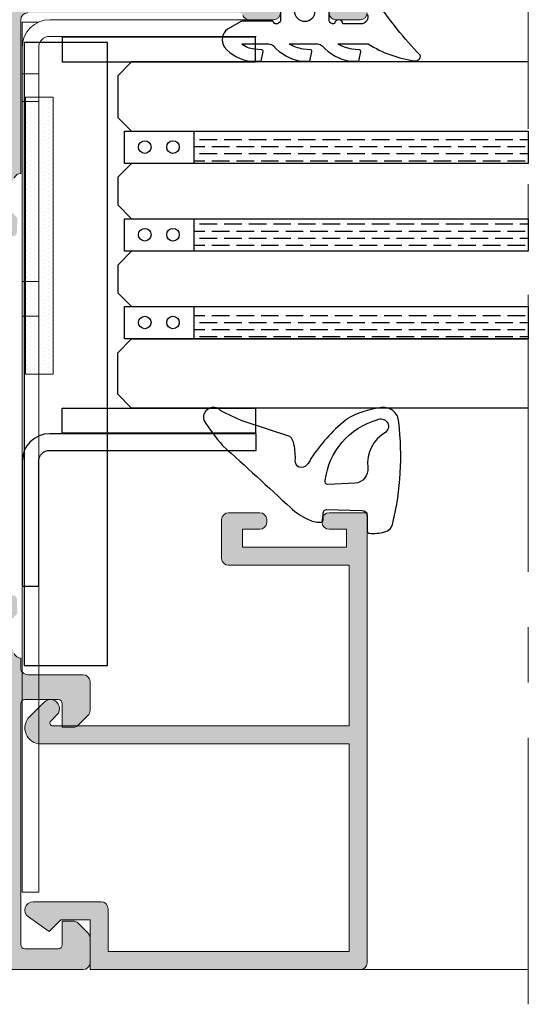
# Model space of a CAD drawing. Extents: x -8 to 1260, y -439 to 1188.
# Drawn here: x 282 to 291, y 208 to 226 of the extents above; entities that cross this region are included whole.
import ezdxf

# ---------------------------------------------------------------- set-up
doc = ezdxf.new("R2010")
doc.units = 0
doc.header["$LTSCALE"] = 4
doc.header["$MEASUREMENT"] = 0
doc.linetypes.add('CENTRO', pattern=[2, 1.25, -0.25, 0.25, -0.25])
doc.layers.add('00_ICONOS', color=7, linetype='CONTINUOUS', lineweight=5)
doc.layers.add('perfiles', color=7, linetype='CONTINUOUS', lineweight=15)
for name, color, linetype in [('GRAPA', 7, 'CONTINUOUS'), ('Juntas', 8, 'CONTINUOUS'), ('SOMBREADOS', 250, 'CONTINUOUS'), ('Vidrio', 143, 'CONTINUOUS')]:
    doc.layers.add(name, color=color, linetype=linetype)
pattern_1 = [(0, (-2331.169850073261, -24.91297768387216), (0.2222500000000001, 0.1269999999999999), [0.3175, -0.0635, 0, -0.0635])]

msp = doc.modelspace()

# ---------------------------------------------------------------- hatches: boundary and pattern name
at = {"layer": 'GRAPA', "lineweight": 0}
h = msp.add_hatch(dxfattribs=at)
h.set_pattern_fill('DOTS', color=8, scale=0.05, angle=90, style=0)
h.set_pattern_definition([(90, (505.8664448312983, 154.2632276384227), (-0.079375, 0.03968750000000001), [0, -0.079375])])
h.paths.add_polyline_path([(282.5175491287281, 224.2632276384225), (282.0170675031676, 224.2632276384225), (282.0170675031676, 219.2632276384225), (282.5175491287281, 219.2632276384225)])
at = {"layer": 'SOMBREADOS'}
h = msp.add_hatch(color=256, dxfattribs=at)
edge = h.paths.add_edge_path(flags=16)
edge.add_line((285.932508240381, 226.6378971345585), (285.932508240381, 226.3628971345584))
edge.add_arc((285.8575082403803, 226.3628971345584), 0.07500000000001705, 269.9999999999783, 359.9999999999783, ccw=False)
edge.add_line((285.8575082403803, 226.2878971345586), (280.8075082403801, 226.2878971345586))
edge.add_arc((280.8075082403801, 226.1628971345586), 0.125, 450, 540)
edge.add_line((280.6825082403801, 226.1628971345586), (280.6825082403801, 225.9628971345588))
edge.add_arc((280.8075082403801, 225.9628971345583), 0.125, 540, 630)
edge.add_line((280.8075082403801, 225.8378971345583), (281.4325082403801, 225.8378971345583))
edge.add_line((281.4325082403801, 225.8378971345583), (281.4325082403801, 223.3378971345583))
edge.add_line((281.4325082403801, 223.3378971345585), (269.1075082403803, 223.3378971345585))
edge.add_line((269.1075082403803, 223.3378971345585), (269.1075082403803, 227.9628971345585))
edge.add_line((269.1075082403803, 227.9628971345583), (287.5075082403799, 227.9628971345583))
edge.add_arc((287.5075082403808, 227.8378971345588), 0.124999999999801, 360.0000000000521, 450.0000000000945, ccw=False)
edge.add_line((287.6325082403799, 227.8378971345588), (287.6325082403799, 227.0128971345585))
edge.add_arc((287.5075082403799, 227.0128971345585), 0.125, 270, 360, ccw=False)
edge.add_line((287.5075082403799, 226.8878971345585), (286.1825082403801, 226.8878971345585))
edge.add_arc((286.182508240381, 226.6378971345585), 0.25, 450, 540)
edge = h.paths.add_edge_path()
edge.add_arc((286.057508240381, 225.7878971345586), 0.1249999999997988, 202.0243128370654, 269.9999999999349)
edge.add_line((286.0575082403801, 225.6628971345586), (286.4950082403801, 225.6628971345584))
edge.add_arc((286.495008240381, 225.7878971345586), 0.1250000000000142, 270.0000000000032, 359.9999999999935)
edge.add_line((286.620008240381, 225.7878971345586), (286.620008240381, 225.9628971345588))
edge.add_line((286.620008240381, 225.9628971345588), (286.4075082403814, 225.9628971345588))
edge.add_arc((286.4075082403805, 226.0378971345586), 0.07500000000003126, 180.0000000000326, 270.00000000001626, ccw=False)
edge.add_line((286.3325082403807, 226.0378971345586), (286.3325082403807, 226.4128971345586))
edge.add_arc((286.4075082403805, 226.4128971345586), 0.07500000000003126, 449.99999999998914, 539.9999999999674, ccw=False)
edge.add_line((286.4075082403805, 226.4878971345584), (287.7075082403798, 226.4878971345584))
edge.add_arc((287.7075082403798, 226.4128971345586), 0.07500000000003126, 360.00000000003257, 450.00000000001086, ccw=False)
edge.add_line((287.7825082403805, 226.4128971345586), (287.7825082403805, 226.0378971345586))
edge.add_arc((287.7075082403798, 226.0378971345586), 0.07500000000002416, 269.99999999998374, 359.99999999996743, ccw=False)
edge.add_line((287.7075082403798, 225.9628971345588), (287.4950082403801, 225.9628971345588))
edge.add_line((287.495008240381, 225.9628971345588), (287.495008240381, 225.7878971345586))
edge.add_arc((287.620008240381, 225.7878971345586), 0.125, 540, 630)
edge.add_line((287.620008240381, 225.6628971345586), (288.057508240381, 225.6628971345586))
edge.add_arc((288.0575082403801, 225.7878971345586), 0.125, 270, 360)
edge.add_line((288.1825082403801, 225.7878971345586), (288.1825082403801, 228.3878971345585))
edge.add_arc((288.0575082403801, 228.3878971345585), 0.125, 360, 450)
edge.add_line((288.0575082403801, 228.5128971345585), (263.4325082403792, 228.5128971345585))
edge.add_arc((263.4325082403801, 228.3878971345585), 0.125, 450, 540)
edge.add_line((263.3075082403801, 228.3878971345585), (263.3075082403801, 227.5628971345585))
edge.add_arc((263.4325082403801, 227.5628971345585), 0.125, 540, 630)
edge.add_line((263.4325082403801, 227.4378971345585), (263.8950082403807, 227.4378971345585))
edge.add_arc((263.8950082403798, 227.5628971345585), 0.125, 270, 360)
edge.add_line((264.0200082403798, 227.5628971345585), (264.0200082403798, 227.7378971345584))
edge.add_line((264.0200082403798, 227.7378971345584), (263.7825082403796, 227.7378971345589))
edge.add_arc((263.7825082403796, 227.8128971345589), 0.07500000000001705, 180.0000000000651, 269.99999999984806, ccw=False)
edge.add_line((263.7075082403798, 227.8128971345587), (263.7075082403798, 228.012897134558))
edge.add_arc((263.8325082403798, 228.012897134558), 0.125, 450, 540, ccw=False)
edge.add_line((263.8325082403798, 228.137897134558), (265.0825082403798, 228.137897134558))
edge.add_arc((265.0825082403798, 228.012897134558), 0.125, 360, 450, ccw=False)
edge.add_line((265.2075082403798, 228.012897134558), (265.2075082403798, 227.8128971345587))
edge.add_arc((265.1325082403799, 227.8128971345587), 0.07499999999984652, 270.00000000002166, 360.00000000010857, ccw=False)
edge.add_line((265.1325082403799, 227.7378971345589), (264.8950082403798, 227.7378971345584))
edge.add_line((264.8950082403798, 227.7378971345584), (264.8950082403798, 227.5628971345585))
edge.add_arc((265.0200082403798, 227.5628971345585), 0.125, 540, 630)
edge.add_line((265.0200082403798, 227.4378971345585), (265.4825082403794, 227.4378971345585))
edge.add_arc((265.4825082403803, 227.5628971345585), 0.125, 270, 360)
edge.add_line((265.6075082403803, 227.5628971345585), (265.6075082403803, 227.8878971345585))
edge.add_arc((265.6825082403801, 227.8878971345585), 0.0750000000000739, 449.999999999848, 539.9999999999349, ccw=False)
edge.add_line((265.6825082403801, 227.9628971345583), (268.3075082403801, 227.9628971345583))
edge.add_arc((268.3075082403801, 227.7128971345583), 0.25, 360, 450, ccw=False)
edge.add_line((268.5575082403801, 227.7128971345583), (268.5575082403801, 222.8878971345585))
edge.add_line((268.5575082403801, 222.8878971345585), (268.7097182380766, 222.5082164970336))
edge.add_arc((268.6415218953088, 222.4770033774667), 0.07500000000001072, 363.63530120364925, 384.5933290826167, ccw=False)
edge.add_arc((268.2672764506714, 222.4532263472052), 0.4499999999998607, 309.3188788710536, 363.635301203698, ccw=False)
edge.add_arc((268.5840943593702, 222.066410612355), 0.05000000000005105, 489.3188788714777, 542.1237487513406)
edge.add_line((268.5341287034033, 222.0645577163012), (268.5429357331849, 221.8270651601065))
edge.add_line((268.542935733184, 221.8270651601065), (268.5430417633869, 221.8245029666435))
edge.add_arc((268.6179316301785, 221.8285659522385), 0.07499999999991956, 183.1054125467475, 274.1417239750592)
edge.add_arc((268.6197372247342, 221.8036312409259), 0.05000000000104116, 274.1417239787506, 308.2460802794316)
edge.add_line((268.6506892358719, 221.7643632767993), (269.2967498459901, 222.2736047320641))
edge.add_arc((269.265797834856, 222.3128726961921), 0.05000000000003274, 308.2460802758042, 470.8275872685102)
edge.add_arc((269.2302421319363, 222.4063381549982), 0.0499999999997522, 212.5015258644909, 290.82758726852313, ccw=False)
edge.add_line((269.1880732751114, 222.3794720515576), (268.9721584058424, 222.7183705906983))
edge.add_arc((268.9299895490175, 222.6915044872572), 0.0499999999999081, 392.501525864567, 452.6741724015125)
edge.add_arc((268.9241575278019, 222.8163683632525), 0.07500000000004729, 197.5000000000217, 272.67417240153304, ccw=False)
edge.add_line((268.8526287564954, 222.7938154282895), (268.8266045928384, 222.8878971345585))
edge.add_arc((268.9016045928391, 222.8878971345585), 0.07500000000001705, 23.578178478188022, 180.0000000000326, ccw=False)
edge.add_arc((269.0161689852129, 222.9378971345587), 0.05000000000008092, 203.578178478263, 270.0000000000163)
edge.add_line((269.0161689852129, 222.8878971345585), (270.101604592839, 222.8878971345585))
edge.add_arc((270.101604592839, 222.8378971345585), 0.05000000000012506, 360.00000000016286, 449.9999999997883, ccw=False)
edge.add_line((270.1516045928391, 222.8378971345588), (270.1516045928391, 222.8209249487655))
edge.add_arc((270.0766045928384, 222.8209249487655), 0.07500000000004547, 328.6198680649909, 359.99999999993486, ccw=False)
edge.add_line((270.1406344488058, 222.7818714272235), (269.8970568860649, 222.3825159877297))
edge.add_arc((269.8543703154199, 222.4085516687576), 0.04999999999985785, 286.95278897241064, 328.6198680651766, ccw=False)
edge.add_arc((269.8835286776228, 222.3128971345566), 0.0499999999979959, 466.9527889722266, 630)
edge.add_line((269.8835286776228, 222.2628971345585), (270.181562335143, 222.2628971345585))
edge.add_arc((270.181562335143, 222.512897134559), 0.250000000000199, 269.9999999999479, 328.6198680650056)
edge.add_line((270.3949951883668, 222.382718729419), (270.6300346127763, 222.768075539698))
edge.add_arc((270.8434674660001, 222.6378971345587), 0.2499999999996477, 449.9999999999511, 508.61986806501693, ccw=False)
edge.add_line((270.8434674660001, 222.8878971345583), (279.5619897519763, 222.8878971345587))
edge.add_arc((279.5619897519763, 222.6378971345585), 0.2500000000002416, 391.38013193496874, 449.9999999999772, ccw=False)
edge.add_line((279.775422605201, 222.7680755396983), (280.0104620296105, 222.3827187294192))
edge.add_arc((280.2238948828343, 222.5128971345587), 0.2500000000000997, 211.380131934981, 270.0000000000114)
edge.add_line((280.2238948828343, 222.2628971345585), (280.5219285403545, 222.2628971345585))
edge.add_arc((280.5219285403535, 222.3128971345566), 0.04999999999799343, 270, 433.0472110277733)
edge.add_arc((280.5510869025564, 222.4085516687579), 0.04999999999983338, 211.3801319348585, 253.0472110276236, ccw=False)
edge.add_line((280.5084003319115, 222.38251598773), (280.2648227691706, 222.7818714272237))
edge.add_arc((280.328852625138, 222.8209249487655), 0.07500000000004323, 180.0000000000651, 211.3801319350091, ccw=False)
edge.add_line((280.2538526251382, 222.8209249487655), (280.2538526251382, 222.8378971345585))
edge.add_arc((280.3038526251383, 222.8378971345583), 0.05000000000016769, 449.99999999998374, 539.9999999998208, ccw=False)
edge.add_line((280.3038526251383, 222.8878971345585), (281.3892882327644, 222.8878971345585))
edge.add_arc((281.3892882327644, 222.9378971345582), 0.04999999999982663, 270.0000000000488, 336.4218215219275)
edge.add_arc((281.5038526251382, 222.8878971345585), 0.07500000000013002, 360.0000000000217, 516.4218215218169, ccw=False)
edge.add_line((281.578852625138, 222.8878971345585), (281.552828461481, 222.7938154282895))
edge.add_arc((281.4812996901754, 222.816368363252), 0.07499999999982704, 267.32582759851897, 342.50000000012005, ccw=False)
edge.add_arc((281.4754676689598, 222.6915044872572), 0.05000000000004211, 447.3258275983235, 507.4984741353576)
edge.add_line((281.4332988121349, 222.718370590698), (281.217383942865, 222.3794720515576))
edge.add_arc((281.175215086041, 222.4063381549982), 0.04999999999974784, 249.1724127314769, 327.49847413550907, ccw=False)
edge.add_arc((281.1396593831213, 222.3128726961923), 0.04999999999995266, 429.1724127314684, 591.7539197244445)
edge.add_line((281.1087073719872, 222.2736047320641), (281.7547679821054, 221.7643632767991))
edge.add_arc((281.7857199932422, 221.8036312409263), 0.05000000000134246, 231.7539197207134, 265.8582760214377)
edge.add_arc((281.7875255877988, 221.8285659522385), 0.0749999999998741, 265.8582760250745, 356.8945874532505)
edge.add_line((281.8624154545895, 221.8245029666433), (281.8625214847924, 221.8270651601063))
edge.add_line((281.8625214847933, 221.8270651601065), (281.8713285145749, 222.0645577163012))
edge.add_arc((281.8213628586071, 222.066410612355), 0.04999999999983959, 357.8762512485362, 410.6811211286453)
edge.add_arc((282.1381807673059, 222.4532263472052), 0.4499999999998863, 176.3646987963039, 230.6811211289455, ccw=False)
edge.add_arc((281.7639353226676, 222.4770033774674), 0.07499999999969978, 515.4066709178238, 536.3646987968361, ccw=False)
edge.add_line((281.6957389798998, 222.5082164970336), (281.8164842772393, 222.8094099282515))
edge.add_arc((281.9325082403801, 222.7628971345585), 0.1250000000001535, 449.9999999999902, 518.1546668186157, ccw=False)
edge.add_line((281.9325082403801, 222.8878971345585), (281.9325082403801, 225.6628971345584))
edge.add_arc((282.0575082403801, 225.6628971345586), 0.1249999999999929, 449.99999999999676, 540, ccw=False)
edge.add_line((282.0575082403801, 225.7878971345586), (285.8721032782031, 225.7878971345586))
edge.add_arc((285.8721032782031, 225.7128971345583), 0.07500000000000284, 382.0243128371122, 450, ccw=False)
edge = h.paths.add_edge_path(flags=16)
edge.add_line((270.9325082403801, 211.1878971345585), (269.1075082403803, 211.1878971345585))
edge.add_line((269.1075082403803, 211.1878971345585), (269.1075082403803, 213.6878971345585))
edge.add_line((269.1075082403803, 213.6878971345585), (281.432508240381, 213.6878971345585))
edge.add_line((281.4325082403801, 213.6878971345585), (281.4325082403801, 211.1878971345587))
edge.add_line((281.4325082403801, 211.1878971345585), (280.9325082403801, 211.1878971345585))
edge.add_arc((280.9325082403801, 211.0628971345585), 0.125, 450, 540)
edge.add_line((280.8075082403801, 211.0628971345585), (280.8075082403801, 210.8628971345584))
edge.add_arc((280.9325082403801, 210.8628971345584), 0.125, 540, 630)
edge.add_line((280.9325082403801, 210.7378971345584), (281.4325082403801, 210.7378971345584))
edge.add_line((281.4325082403801, 210.7378971345584), (281.4325082403801, 209.0628971345582))
edge.add_line((281.4325082403801, 209.0628971345585), (271.0575082403801, 209.0628971345585))
edge.add_line((271.0575082403801, 209.0628971345585), (271.0575082403801, 211.0628971345585))
edge.add_arc((270.9325082403801, 211.0628971345585), 0.125, 360, 450)
edge = h.paths.add_edge_path()
edge.add_arc((267.9325082403801, 210.8128971345585), 0.125, 179.999999999987, 270, ccw=False)
edge.add_line((267.8075082403801, 210.8128971345585), (267.807508240381, 211.0628971345585))
edge.add_arc((267.9325082403801, 211.0628971345585), 0.125, 450, 539.999999999987, ccw=False)
edge.add_line((267.9325082403801, 211.1878971345585), (268.4325082403792, 211.1878971345585))
edge.add_arc((268.4325082403801, 211.3128971345585), 0.125, 270, 360)
edge.add_line((268.5575082403801, 211.3128971345585), (268.557508240381, 214.1378971345585))
edge.add_line((268.5575082403801, 214.1378971345585), (268.7097182380766, 214.5175777720834))
edge.add_arc((268.6415218953088, 214.5487908916503), 0.07499999999995312, 335.406670917375, 356.3646987963589)
edge.add_arc((268.2672764506714, 214.5725679219118), 0.4499999999998882, 356.3646987963041, 410.6811211289448)
edge.add_arc((268.5840943593702, 214.959383656762), 0.04999999999989703, 177.8762512485714, 230.6811211286092, ccw=False)
edge.add_line((268.5341287034033, 214.9612365528158), (268.5429357331849, 215.1987291090105))
edge.add_line((268.542935733184, 215.1987291090105), (268.5430417633869, 215.2012913024735))
edge.add_arc((268.6179316301785, 215.1972283168785), 0.07499999999998018, 445.858276024988, 536.8945874532008, ccw=False)
edge.add_arc((268.6197372247342, 215.2221630281911), 0.05000000000098241, 411.75391972055365, 445.8582760212772, ccw=False)
edge.add_line((268.6506892358719, 215.2614309923177), (269.2967498459901, 214.7521895370529))
edge.add_arc((269.265797834856, 214.7129215729249), 0.05000000000002632, 249.1724127314535, 411.7539197242315, ccw=False)
edge.add_arc((269.2302421319363, 214.6194561141188), 0.04999999999979522, 429.1724127315305, 507.4984741354717)
edge.add_line((269.1880732751114, 214.6463222175594), (268.9721584058424, 214.3074236784187))
edge.add_arc((268.9299895490175, 214.3342897818598), 0.04999999999986122, 267.3258275984527, 327.4984741354567, ccw=False)
edge.add_arc((268.9241575278019, 214.2094259058647), 0.0749999999999235, 447.3258275983973, 522.500000000052)
edge.add_line((268.8526287564954, 214.2319788408275), (268.8266045928384, 214.1378971345585))
edge.add_arc((268.9016045928391, 214.1378971345585), 0.07500000000003126, 180.0000000000108, 336.4218215217678)
edge.add_arc((269.0161689852129, 214.0878971345583), 0.05000000000008092, 449.99999999998374, 516.421821521737, ccw=False)
edge.add_line((269.0161689852129, 214.1378971345585), (270.101604592839, 214.1378971345585))
edge.add_arc((270.101604592839, 214.1878971345582), 0.04999999999995453, 270.0000000000163, 360.0000000000326)
edge.add_line((270.1516045928391, 214.1878971345582), (270.1516045928391, 214.2048693203515))
edge.add_arc((270.0766045928384, 214.2048693203513), 0.07500000000003126, 360.0000000000651, 391.3801319350147)
edge.add_line((270.1406344488058, 214.2439228418933), (269.8970568860649, 214.643278281387))
edge.add_arc((269.8543703154199, 214.6172426003591), 0.04999999999988478, 391.3801319348427, 433.0472110275833)
edge.add_arc((269.8835286776228, 214.7128971345604), 0.0499999999979959, 90, 253.0472110277733, ccw=False)
edge.add_line((269.8835286776228, 214.7628971345585), (270.181562335143, 214.7628971345585))
edge.add_arc((270.181562335143, 214.512897134558), 0.250000000000199, 391.3801319349928, 450.0000000000489, ccw=False)
edge.add_line((270.3949951883668, 214.6430755396978), (270.6300346127763, 214.2577187294187))
edge.add_arc((270.8434674660001, 214.3878971345583), 0.2499999999996577, 211.3801319349931, 270.0000000000521)
edge.add_line((270.8434674660001, 214.1378971345585), (279.5619897519763, 214.137897134558))
edge.add_arc((279.5619897519763, 214.3878971345585), 0.2500000000002842, 270.0000000000277, 328.6198680650255)
edge.add_line((279.775422605201, 214.2577187294187), (280.0104620296105, 214.6430755396978))
edge.add_arc((280.2238948828343, 214.5128971345583), 0.2500000000000324, 449.99999999998045, 508.6198680650287, ccw=False)
edge.add_line((280.2238948828343, 214.7628971345583), (280.5219285403545, 214.7628971345583))
edge.add_arc((280.5219285403535, 214.7128971345604), 0.04999999999799343, 286.95278897222664, 450, ccw=False)
edge.add_arc((280.5510869025564, 214.6172426003591), 0.04999999999986678, 466.9527889723902, 508.6198680651264)
edge.add_line((280.5084003319115, 214.643278281387), (280.2648227691706, 214.2439228418933))
edge.add_arc((280.328852625138, 214.2048693203513), 0.07500000000003716, 508.6198680649881, 539.9999999999349)
edge.add_line((280.2538526251382, 214.2048693203515), (280.2538526251382, 214.1878971345585))
edge.add_arc((280.3038526251383, 214.1878971345585), 0.05000000000008953, 180.0000000000977, 270.0000000001058)
edge.add_line((280.3038526251383, 214.1378971345583), (281.3892882327644, 214.1378971345585))
edge.add_arc((281.3892882327644, 214.0878971345585), 0.04999999999989768, 383.57817847812436, 449.99999999989416, ccw=False)
edge.add_arc((281.5038526251382, 214.1378971345585), 0.07500000000013488, 203.5781784782052, 359.9999999999565)
edge.add_line((281.578852625138, 214.1378971345585), (281.552828461481, 214.2319788408275))
edge.add_arc((281.4812996901754, 214.209425905865), 0.07499999999978711, 377.4999999998554, 452.6741724015042)
edge.add_arc((281.4754676689598, 214.3342897818598), 0.05000000000006984, 212.5015258646612, 272.6741724016587, ccw=False)
edge.add_line((281.4332988121349, 214.3074236784187), (281.217383942865, 214.6463222175594))
edge.add_arc((281.175215086041, 214.6194561141188), 0.04999999999979636, 392.5015258645327, 470.8275872684771)
edge.add_arc((281.1396593831213, 214.7129215729247), 0.04999999999996472, 128.2460802756561, 290.82758726843053, ccw=False)
edge.add_line((281.1087073719872, 214.7521895370526), (281.7547679821054, 215.2614309923175))
edge.add_arc((281.7857199932422, 215.2221630281907), 0.05000000000134246, 454.14172397856225, 488.2460802792866, ccw=False)
edge.add_arc((281.7875255877988, 215.1972283168785), 0.07499999999984729, 363.1054125467287, 454.14172397494326, ccw=False)
edge.add_line((281.8624154545895, 215.2012913024735), (281.8625214847924, 215.1987291090105))
edge.add_line((281.8625214847933, 215.1987291090105), (281.8713285145749, 214.9612365528158))
edge.add_arc((281.8213628586071, 214.959383656762), 0.04999999999990244, 309.3188788713908, 362.1237487514286, ccw=False)
edge.add_arc((282.1381807673059, 214.5725679219118), 0.4499999999999288, 489.3188788710584, 543.6353012036902)
edge.add_arc((281.7639353226685, 214.5487908916496), 0.07499999999987796, 183.6353012031662, 204.5933290821494)
edge.add_line((281.6957389798998, 214.5175777720834), (281.8164842772393, 214.2163843408655))
edge.add_arc((281.9325082403801, 214.2628971345585), 0.1250000000000874, 201.8453331813614, 270.0000000000293)
edge.add_line((281.9325082403801, 214.1378971345585), (281.9325082403801, 213.9628971345588))
edge.add_arc((282.0575082403801, 213.9628971345588), 0.1250000000000071, 539.9999999999544, 629.9999999999968)
edge.add_line((282.0575082403801, 213.8378971345588), (283.0575082403801, 213.8378971345588))
edge.add_arc((283.0575082403801, 213.7128971345588), 0.125, 360, 450, ccw=False)
edge.add_line((283.1825082403801, 213.7128971345588), (283.1825082403801, 213.1896738298554))
edge.add_arc((283.0575082403801, 213.1896738298552), 0.1249999999999787, 315.00000000000693, 360.00000000000654, ccw=False)
edge.add_line((283.1458965880282, 213.1012854822071), (282.969119892732, 212.9245087869104))
edge.add_arc((282.8807315450839, 213.0128971345587), 0.125000000000011, 269.999999999987, 314.9999999999862, ccw=False)
edge.add_line((282.8807315450839, 212.8878971345587), (282.682508240381, 212.8878971345587))
edge.add_line((282.6825082403801, 212.8878971345587), (282.6825082403801, 213.3128971345587))
edge.add_arc((282.6075082403803, 213.3128971345587), 0.07500000000002416, 360.0000000000326, 450.0000000000163)
edge.add_line((282.6075082403803, 213.3878971345587), (282.0075082403799, 213.3878971345587))
edge.add_arc((282.0075082403799, 213.3128971345587), 0.07500000000003126, 449.9999999999837, 539.9999999999674)
edge.add_line((281.9325082403801, 213.3128971345587), (281.9325082403801, 208.9628971345588))
edge.add_arc((282.0075082403799, 208.9628971345588), 0.07500000000002416, 180.0000000000326, 270.0000000000163)
edge.add_line((282.0075082403799, 208.8878971345587), (282.6075082403803, 208.8878971345587))
edge.add_arc((282.6075082403803, 208.9628971345588), 0.07500000000003126, 269.9999999999837, 359.9999999999674)
edge.add_line((282.6825082403801, 208.9628971345588), (282.6825082403801, 209.387897134559))
edge.add_line((282.6825082403801, 209.3878971345587), (282.880731545083, 209.3878971345587))
edge.add_arc((282.8807315450839, 209.2628971345587), 0.1250000000000142, 405.0000000000138, 450.000000000013, ccw=False)
edge.add_line((282.969119892732, 209.3512854822071), (283.1458965880282, 209.1745087869104))
edge.add_arc((283.0575082403801, 209.0861204392621), 0.1249999999999759, 359.99999999999346, 404.99999999999307, ccw=False)
edge.add_line((283.1825082403801, 209.0861204392621), (283.1825082403801, 208.6378971345585))
edge.add_arc((283.0575082403801, 208.6378971345585), 0.125, 270, 360, ccw=False)
edge.add_line((283.0575082403801, 208.5128971345585), (270.8075082403801, 208.5128971345585))
edge.add_arc((270.8075082403801, 208.7628971345585), 0.2500000000000142, 180.0000000000032, 269.99999999999676, ccw=False)
edge.add_line((270.5575082403801, 208.7628971345585), (270.5575082403801, 210.4378971345585))
edge.add_arc((270.3075082403801, 210.4378971345585), 0.25, 360, 450)
edge.add_line((270.3075082403801, 210.6878971345585), (267.9325082403792, 210.6878971345585))
h = msp.add_hatch(color=256, dxfattribs=at)
edge = h.paths.add_edge_path()
edge.add_arc((287.4950082403801, 216.637897134558), 0.125, 90, 180, ccw=False)
edge.add_line((287.4950082403801, 216.762897134558), (288.1825082403801, 216.762897134558))
edge.add_line((288.1825082403801, 216.762897134558), (288.1825082403801, 208.637897134558))
edge.add_arc((288.0575082403801, 208.637897134558), 0.125, -90, 0, ccw=False)
edge.add_line((288.0575082403801, 208.512897134558), (283.1825082403801, 208.512897134558))
edge.add_line((283.1825082403801, 208.512897134558), (283.1825082403801, 209.4128971345581))
edge.add_line((283.1825082403801, 209.4128971345581), (282.6575082403796, 209.4128971345581))
edge.add_line((282.6575082403805, 209.4128971345581), (282.4450082403799, 209.2003971345585))
edge.add_line((282.4450082403799, 209.200397134558), (282.0707977653136, 209.4654990401542))
edge.add_arc((282.1575082403805, 209.5878971345583), 0.149999999999953, 89.9999999999946, 234.68510076942368, ccw=False)
edge.add_line((282.1575082403805, 209.737897134558), (283.3825082403799, 209.737897134558))
edge.add_arc((283.3825082403799, 209.612897134558), 0.125, 0, 90, ccw=False)
edge.add_line((283.5075082403799, 209.612897134558), (283.5075082403799, 208.8378971345583))
edge.add_line((283.5075082403799, 208.8378971345583), (287.8575082403803, 208.8378971345583))
edge.add_line((287.8575082403803, 208.8378971345583), (287.8575082403803, 212.5878971345583))
edge.add_line((287.8575082403803, 212.5878971345583), (282.293751927088, 212.5878971345583))
edge.add_arc((282.293751927088, 212.8741408212659), 0.2862436867075786, -224.99999999998488, -89.99999999998442, ccw=False)
edge.add_line((282.0913470751447, 213.0765456732084), (282.3551033884368, 213.3403019865009))
edge.add_arc((282.4700082403805, 213.2253971345581), 0.1625000000000003, -45.00000000000182, 135.0000000000018, ccw=False)
edge.add_line((282.5849130923233, 213.1104922826153), (282.4726732833259, 212.9982524736175))
edge.add_arc((282.5080286223846, 212.9628971345583), 0.05000000000001749, 135.0000000000288, 270.0000000000244)
edge.add_line((282.5080286223846, 212.9128971345581), (282.6325082403799, 212.9128971345581))
edge.add_line((282.6325082403799, 212.9128971345581), (287.8575082403803, 212.9128971345581))
edge.add_line((287.8575082403803, 212.9128971345581), (287.8575082403803, 215.8128971345582))
edge.add_line((287.8575082403803, 215.8128971345582), (285.682508240381, 215.8128971345582))
edge.add_arc((285.6825082403801, 215.9378971345582), 0.125, -180, -90, ccw=False)
edge.add_line((285.5575082403801, 215.9378971345582), (285.5575082403801, 216.6378971345585))
edge.add_arc((285.6825082403801, 216.637897134558), 0.125, 90, 180, ccw=False)
edge.add_line((285.6825082403801, 216.762897134558), (286.2450082403801, 216.762897134558))
edge.add_arc((286.2450082403801, 216.637897134558), 0.125, 0, 90, ccw=False)
edge.add_line((286.3700082403801, 216.637897134558), (286.3700082403801, 216.5878971345583))
edge.add_arc((286.2450082403801, 216.5878971345583), 0.125, -90, 0, ccw=False)
edge.add_line((286.2450082403801, 216.4628971345583), (285.9325082403801, 216.4628971345583))
edge.add_line((285.9325082403801, 216.4628971345583), (285.9325082403801, 216.1378971345585))
edge.add_line((285.9325082403801, 216.137897134558), (287.8075082403801, 216.137897134558))
edge.add_line((287.8075082403801, 216.137897134558), (287.8075082403801, 216.4628971345583))
edge.add_line((287.8075082403801, 216.4628971345583), (287.4950082403801, 216.4628971345583))
edge.add_arc((287.4950082403801, 216.5878971345583), 0.125, -180, -90, ccw=False)
edge.add_line((287.3700082403801, 216.5878971345583), (287.3700082403801, 216.6378971345585))
at = {"layer": 'Vidrio'}
h = msp.add_hatch(dxfattribs=at)
h.set_pattern_fill('ANSI36', color=250, scale=0.04, angle=315, style=0)
h.set_pattern_definition(pattern_1)
h.paths.add_polyline_path([(285.0575082403801, 223.6082276384228), (291.0902563847993, 223.6082276384228), (291.0902563847993, 223.1082276384228), (285.0575082403801, 223.1082276384228)])
h = msp.add_hatch(dxfattribs=at)
h.set_pattern_fill('ANSI36', color=250, scale=0.04, angle=315, style=0)
h.set_pattern_definition(pattern_1)
h.paths.add_polyline_path([(285.0575082403801, 222.0244776384225), (291.0902563847993, 222.0244776384225), (291.0902563847993, 221.5244776384225), (285.0575082403801, 221.5244776384225)])
h = msp.add_hatch(dxfattribs=at)
h.set_pattern_fill('ANSI36', color=250, scale=0.04, angle=315, style=0)
h.set_pattern_definition(pattern_1)
h.paths.add_polyline_path([(285.0575082403801, 220.4407276384227), (291.0902563847993, 220.4407276384227), (291.0902563847993, 219.9407276384227), (285.0575082403801, 219.9407276384227)])

# ---------------------------------------------------------------- linework, layer by layer
at = {"layer": '00_ICONOS', "linetype": 'CENTRO'}
msp.add_line((291.0902563847984, 228.6949133409735), (291.0902563847984, 207.8866960736435), dxfattribs=at)
at = {"layer": '00_ICONOS'}
msp.add_line((288.0575082403801, 208.512897134558), (291.0902563847984, 208.512897134558), dxfattribs=at)
at = {"layer": 'GRAPA', "color": 8, "lineweight": 0}
for p, q in [((282.257508240379, 225.6208242001845), (281.9575082403788, 225.6208242001845)), ((281.9575082403788, 225.6208242001845), (281.9575082403788, 225.1625666306889)), ((282.4575082403788, 225.6625666306889), (286.1825082403801, 225.6628971345584)), ((286.1825082403801, 225.3625666306889), (282.4575082403788, 225.3625666306889)), ((281.9575082403788, 224.6882286585654), (281.9575082403788, 225.1625666306889)), ((282.257508240379, 225.1625666306889), (282.257508240379, 224.6882286585654)), ((281.9575082403788, 224.1882286585654), (281.9575082403788, 224.6882286585654)), ((281.9575082403788, 224.6882286585654), (282.257508240379, 224.6882286585654)), ((282.257508240379, 224.6882286585654), (282.257508240379, 224.1882286585654)), ((281.9575082403788, 224.1882286585654), (281.9575082403788, 220.9382286585654)), ((282.257508240379, 224.1882286585654), (281.9575082403788, 224.1882286585654)), ((282.257508240379, 220.9382286585654), (282.257508240379, 224.1882286585654)), ((281.9575082403788, 220.9382286585654), (282.257508240379, 220.9382286585654)), ((281.9575082403788, 220.3132286585654), (281.9575082403788, 220.9382286585654)), ((282.257508240379, 220.9382286585654), (282.257508240379, 220.3132286585654)), ((281.9575082403788, 209.9125666306889), (281.9575082403788, 220.3132286585654)), ((281.9575082403788, 220.3132286585654), (282.257508240379, 220.3132286585654)), ((282.257508240379, 220.3132286585654), (282.257508240379, 209.9125666306889)), ((282.257508240379, 209.9125666306889), (281.9575082403788, 209.9125666306889))]:
    msp.add_line(p, q, dxfattribs=at)
at = {"layer": 'GRAPA', "color": 8}
for points in [[(286.1700082403803, 225.3507276384226), (282.6798047538658, 225.3507276384226), (282.6798047538658, 224.9007276384228), (286.1700082403803, 224.9007276384228)], [(286.1700082403803, 218.2007281484894), (282.6798047538658, 218.2007281484894), (282.6798047538658, 218.6507281484892), (286.1700082403803, 218.6507281484892)]]:
    msp.add_lwpolyline(points, close=True, dxfattribs=at)
at = {"layer": 'GRAPA', "color": 8, "lineweight": 0}
msp.add_lwpolyline([(282.0170675031676, 224.2632276384225), (282.5175491287281, 224.2632276384225), (282.5175491287281, 219.2632276384225), (282.0170675031676, 219.2632276384225)], close=True, dxfattribs=at)
at = {"layer": 'GRAPA', "color": 8}
msp.add_lwpolyline([(282.4575082403788, 217.8882281484976), (286.1825082403801, 217.8882281484976), (286.1825082403801, 218.1882281484973), (282.4575082403788, 218.1882281484973, 0.414213562373095), (281.9575082403788, 217.6882281484973), (281.9575082403788, 215.4382281484973), (282.257508240379, 215.4382281484973), (282.257508240379, 217.6882281484973, -0.414213562373095)], format="xyb", close=True, dxfattribs=at)
at = {"layer": 'GRAPA', "color": 8, "lineweight": 0}
for radius in [0.4999999999999999, 0.1999999999999975]:
    msp.add_arc((282.4575082403788, 225.1625666306889), radius, 90, 180, dxfattribs=at)
at = {"layer": 'Juntas', "color": 8}
for points in [[(287.2450082403801, 225.8218437439655), (287.2450082403801, 225.8606349861544, 0.2518027304229065), (287.0575082403801, 226.2093437439656, 0.2518027304228332), (286.8700082403801, 225.8606349861544), (286.8700082403801, 225.8218437439655, 0.9999999999999999)], [(288.2234175977154, 216.3922049772482, 0.0993901231189122), (288.4929019075915, 216.4155638170824, 0.336571322198938), (288.6472765206335, 216.5776448059069, 0.08900595248097637), (288.7526139173186, 218.3980393164593, 0.4742693761404797), (288.4128273495443, 218.6551449797021, 0.1020800888925911), (287.8215090759194, 218.4550327560206, -0.0034739068642462), (287.7874678887255, 218.4289267911027, 0.07401444041972285), (287.1683111858473, 217.7389872698855, -0.088553044338054), (287.0929188697536, 217.6243452184268, -0.7641228405470053), (286.8868349392532, 217.7052470665395, 0.056881612813703), (286.8627348039143, 217.9959210079301, 0.1922098762218724), (286.7868086629268, 218.1363111820343), (285.946082633346, 218.413258934399, -0.01861505122013413), (285.5414239693363, 218.6031392472055, 0.8021643850375046), (285.2355718122916, 218.4311936637455, 0.032123993460045), (285.5758144704504, 217.9749290645369, -0.003387353100708054), (286.803606297536, 216.849928223498, 0.0888904762207742), (287.1130277061001, 216.6466075079593, 0.143837109225634), (287.3349825600106, 216.5920174103522, 0.4320267124071775), (287.3920972402065, 216.6335963878497), (287.3920972402065, 216.7489013115629, -0.4688602753355773), (287.4567101878382, 216.8215202465463), (288.0870847707346, 216.8005950365051, -0.4091797052389356), (288.1825082403801, 216.7128971345583), (288.1825082403801, 216.4338709136587, 0.4455349997490079)], [(287.4281902431748, 217.3423893706068, -0.3059980664082255), (288.3660550189323, 218.4391960249923, -0.892468212823285), (288.5223749027163, 218.2192101330739, 0.3012618050703385), (288.1958656866799, 217.5786003325653, -0.4111145245108771), (287.9619917408535, 217.2934804331563), (287.4762202243945, 217.2724743151398, -0.5541715595364748)]]:
    msp.add_lwpolyline(points, format="xyb", close=True, dxfattribs=at)
for points in [[(286.6200082403801, 225.9878971345586), (286.6200082403801, 225.6628971345588, -0.551624269111147), (286.5126859099099, 225.5952194650291, 0.2889718469956208), (286.4450082403799, 225.6378971345587), (285.9457142412829, 225.6378971345587, 0.1316524975874726), (285.8832142412829, 225.6211503100317), (285.6637582403799, 225.4944473288356, 0.3900315281596928), (285.6048691013528, 225.1748155480184, 0.1970674779171527), (286.0986720139771, 224.9132276384231), (286.269478229974, 224.9132276384231), (286.3045482741089, 225.0873817121081, 0.4382610911624353), (286.2829664309728, 225.1171451412279), (286.1450106530737, 225.1334042278386, -0.1511056332796999), (285.9190440581514, 225.2257276384251), (286.4037266221347, 225.2257276384253, -0.1989123673796581), (286.4921149697828, 225.1891159860734, 0.1547544786018911), (286.9801617028996, 224.9132276384231), (287.1509679188965, 224.9132276384231), (287.1860379630306, 225.0873817121081, 0.4382610911624353), (287.1644561198954, 225.1171451412279), (287.0265003419953, 225.1334042278386, -0.09813431843902824), (286.7737013689656, 225.2257276384251), (287.2852163110646, 225.2257276384251, -0.1989123673794216), (287.3736046587127, 225.1891159860734, 0.1547544786018911), (287.8616513918295, 224.9132276384231), (288.0324576078264, 224.9132276384231), (288.0675276519613, 225.0873817121081, 0.4382610911624353), (288.0459458088252, 225.1171451412279), (287.907990030926, 225.1334042278386, -0.09813431843902824), (287.6551910578954, 225.2257276384251), (288.2018594149575, 225.2257276384251, 0.1079187596406128), (289.0492483715806, 224.9202700714619, 0.480625084105558), (289.1415202397355, 225.0228841370165, -0.04616619922159947), (288.3508578527579, 226.0043866792965, 0.9266544887813136)], [(288.1847150001648, 225.762569654725, -0.5396524220542772), (288.070008240379, 225.5878971345572), (287.7450082403801, 225.5878971345631, 0.9715021377372833), (287.5951335544522, 225.5922308866553, -0.5182001632049464), (287.4950082403801, 225.6628971345588), (287.4950082403801, 225.9878971345586)]]:
    msp.add_lwpolyline(points, format="xyb", dxfattribs=at)
at = {"layer": 'perfiles', "color": 7}
for points in [[(281.8164842772393, 222.8094099282515, -0.3064687752953443), (281.9325082403801, 222.8878971345585), (281.9325082403801, 225.6628971345586, -0.4142135623731283), (282.0575082403801, 225.7878971345586)], [(285.94163013902, 225.7410221345586, 0.3056146845802871), (286.0575082403801, 225.6628971345586), (286.495008240381, 225.6628971345586, 0.4142135623730617), (286.620008240381, 225.7878971345586)], [(287.495008240381, 225.7878971345586, 0.414213562373095), (287.620008240381, 225.6628971345586), (288.0575082403801, 225.6628971345586, 0.414213562373095), (288.1825082403801, 225.7878971345586)], [(281.8164842772393, 214.2163843408653, 0.3064687752955448), (281.9325082403801, 214.1378971345585), (281.9325082403801, 213.9628971345588, 0.4142135623733169), (282.0575082403801, 213.8378971345588), (283.0575082403801, 213.8378971345588, -0.414213562373095), (283.1825082403801, 213.7128971345588), (283.1825082403801, 213.1896738298554, -0.1989123673796478), (283.1458965880282, 213.1012854822071), (282.969119892732, 212.9245087869104, -0.1989123673796578), (282.8807315450839, 212.8878971345587), (282.6825082403801, 212.8878971345587), (282.6825082403801, 213.3128971345587, 0.4142135623730243), (282.6075082403803, 213.3878971345587), (282.0075082403799, 213.3878971345587, 0.4142135623730243), (281.9325082403801, 213.3128971345587), (281.9325082403801, 208.9628971345588, 0.4142135623730243), (282.0075082403799, 208.8878971345587), (282.6075082403803, 208.8878971345587, 0.4142135623730243), (282.6825082403801, 208.9628971345588), (282.6825082403801, 209.3878971345587), (282.8807315450839, 209.3878971345587, -0.198912367379658), (282.969119892732, 209.3512854822071), (283.1458965880282, 209.1745087869104, -0.1989123673796478), (283.1825082403801, 209.0861204392621), (283.1825082403801, 208.6378971345585, -0.414213562373095), (283.0575082403801, 208.5128971345585), (270.8075082403801, 208.5128971345585, -0.4142135623730781)]]:
    msp.add_lwpolyline(points, format="xyb", dxfattribs=at)
at = {"layer": 'perfiles'}
msp.add_lwpolyline([(287.3700082403801, 216.637897134558, -0.414213562373095), (287.4950082403801, 216.762897134558), (288.1825082403801, 216.762897134558), (288.1825082403801, 208.637897134558, -0.414213562373095), (288.0575082403801, 208.512897134558), (283.1825082403801, 208.512897134558), (283.1825082403801, 209.4128971345581), (282.6575082403805, 209.4128971345581), (282.4450082403799, 209.200397134558), (282.0707977653136, 209.4654990401542, -0.7311197512383087), (282.1575082403805, 209.737897134558), (283.3825082403799, 209.737897134558, -0.414213562373095), (283.5075082403799, 209.612897134558), (283.5075082403799, 208.8378971345583), (287.8575082403803, 208.8378971345583), (287.8575082403803, 212.5878971345583), (282.293751927088, 212.5878971345583, -0.6681786379192989), (282.0913470751447, 213.0765456732084), (282.3551033884377, 213.3403019865009, -1.000000000000031), (282.5849130923233, 213.1104922826153), (282.472673283325, 212.9982524736175, 0.6681786379192989), (282.5080286223846, 212.9128971345581), (282.6325082403799, 212.9128971345581), (287.8575082403803, 212.9128971345581), (287.8575082403803, 215.8128971345582), (285.6825082403801, 215.8128971345582, -0.4142135623730976), (285.5575082403801, 215.9378971345582), (285.5575082403801, 216.637897134558, -0.414213562373095), (285.6825082403801, 216.762897134558), (286.2450082403801, 216.762897134558, -0.414213562373095), (286.3700082403801, 216.637897134558), (286.3700082403801, 216.5878971345583, -0.414213562373095), (286.2450082403801, 216.4628971345583), (285.9325082403801, 216.4628971345583), (285.9325082403801, 216.137897134558), (287.8075082403801, 216.137897134558), (287.8075082403801, 216.4628971345583), (287.4950082403801, 216.4628971345583, -0.414213562373095), (287.3700082403801, 216.5878971345583)], format="xyb", close=True, dxfattribs=at)
at = {"layer": 'Vidrio'}
msp.add_lwpolyline([(281.9950082403819, 225.2549185926169), (281.9950082403819, 214.0049185926169), (283.4950082403819, 214.0049185926169), (283.4950082403819, 225.2549185926169)], close=True, dxfattribs=at)
at = {"layer": 'Vidrio', "color": 250}
for points in [[(291.0902563847993, 224.9007276384219), (283.9325082403801, 224.9007276384228), (283.6825082403801, 224.6507276384228), (283.6825082403801, 223.9007276384228), (283.9325082403801, 223.6507276384228), (291.0902563847993, 223.6507276384219)], [(291.0902563847993, 223.0682276384219), (283.9325082403801, 223.0682276384228), (283.6825082403801, 222.8182276384228), (283.6825082403801, 222.3182276384228), (283.9325082403801, 222.0682276384228), (291.0902563847993, 222.0682276384219)], [(291.0902563847993, 221.4832276384219), (283.9325082403801, 221.4832276384228), (283.6825082403801, 221.2332276384228), (283.6825082403801, 220.7332276384228), (283.9325082403801, 220.4832276384228), (291.0902563847993, 220.4832276384219)], [(291.0902563847993, 218.6507276384228), (283.9325082403801, 218.6507276384219), (283.6825082403801, 218.9007276384219), (283.6825082403801, 219.6507276384219), (283.9325082403801, 219.9007276384219), (291.0902563847993, 219.9007276384228)]]:
    msp.add_lwpolyline(points, dxfattribs=at)
for points in [[(283.8075082403801, 223.6507276384228), (291.0902563847993, 223.6507276384228), (291.0902563847993, 223.0682276384228), (283.8075082403801, 223.0682276384228)], [(283.8075082403801, 223.6507276384228), (285.0575082403801, 223.6507276384228), (285.0575082403801, 223.0682276384228), (283.8075082403801, 223.0682276384228)], [(283.8075082403801, 222.0682276384228), (291.0902563847993, 222.0682276384228), (291.0902563847993, 221.4832276384228), (283.8075082403801, 221.4832276384228)], [(283.8075082403801, 222.0682276384228), (285.0575082403801, 222.0682276384228), (285.0575082403801, 221.4832276384228), (283.8075082403801, 221.4832276384228)], [(283.8075082403801, 220.4832276384228), (291.0902563847993, 220.4832276384228), (291.0902563847993, 219.9007276384228), (283.8075082403801, 219.9007276384228)], [(283.8075082403801, 220.4832276384228), (285.0575082403801, 220.4832276384228), (285.0575082403801, 219.9007276384228), (283.8075082403801, 219.9007276384228)]]:
    msp.add_lwpolyline(points, close=True, dxfattribs=at)
for centre in [(284.1707823399182, 223.3642635671332), (284.6796885544417, 223.3642635671332), (284.1707823399182, 221.7805135671334), (284.6796885544417, 221.7805135671334), (284.1707823399182, 220.1967635671331), (284.6796885544417, 220.1967635671331)]:
    msp.add_circle(centre, 0.1138337249499273, dxfattribs=at)

doc.saveas('drawing.dxf')
